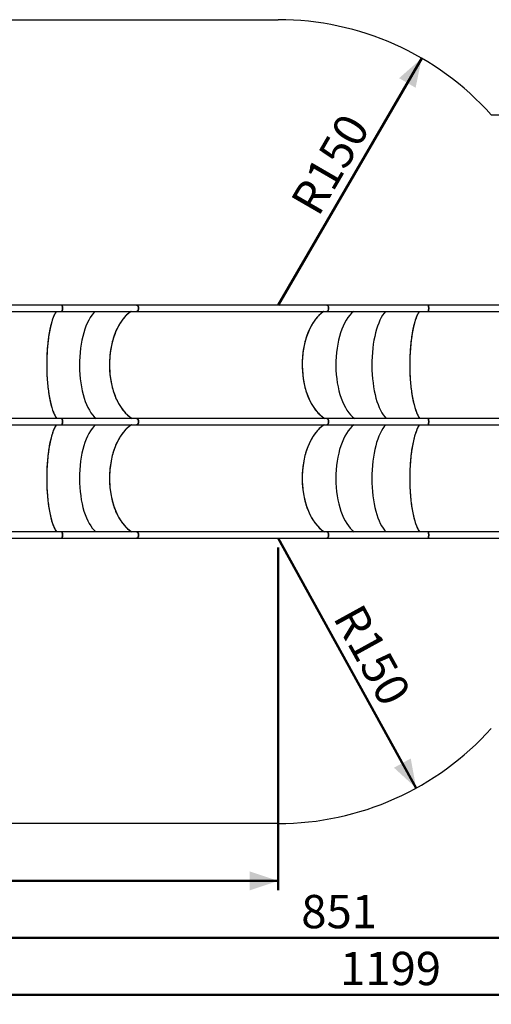
# Model space of a CAD drawing. Units: millimetres. Extents: x 0 to 59.4, y 0 to 42.1.
# Drawn here: x 16.8 to 21.7, y 19.2 to 29.6 of the extents above; entities that cross this region are included whole.
import ezdxf

# ---------------------------------------------------------------- set-up
doc = ezdxf.new("R2010")
doc.units = ezdxf.units.MM
doc.styles.add('SLDTEXTSTYLE0', font='TXT', dxfattribs={"width": 0.605})
doc.dimstyles.new('SLDDIMSTYLE0', dxfattribs={"dimtxt": 0.35, "dimasz": 0.3, "dimexe": 0, "dimexo": 0.0625, "dimgap": 0.0875, "dimtad": 1, "dimdec": 0, "dimlfac": 50, "dimrnd": 1e-09, "dimzin": 12, "dimdsep": 46, "dimtxsty": 'SLDTEXTSTYLE0', "dimsah": 1, "dimcen": 0.09, "dimadec": 0, "dimazin": 3, "dimtfac": 1, "dimtofl": 0, "dimtmove": 0, "dimatfit": 3, "dimfxl": 1, "dimfrac": 2, "dimtolj": 1, "dimtzin": 12, "dimarcsym": 0})
doc.dimstyles.new('SLDDIMSTYLE1', dxfattribs={"dimtxt": 0.35, "dimasz": 0.3, "dimexe": 0, "dimexo": 0.0625, "dimgap": 0.0875, "dimtad": 1, "dimdec": 0, "dimlfac": 50, "dimrnd": 1e-09, "dimzin": 12, "dimdsep": 46, "dimtxsty": 'SLDTEXTSTYLE0', "dimsah": 1, "dimcen": 0, "dimadec": 0, "dimazin": 3, "dimtfac": 1, "dimtofl": 0, "dimtmove": 0, "dimatfit": 3, "dimfxl": 1, "dimfrac": 2, "dimtolj": 1, "dimtzin": 12, "dimarcsym": 0})

# ---------------------------------------------------------------- blocks, each defined once
blk = doc.blocks.new('_D_1')
at = {"color": 7, "linetype": 'Continuous', "lineweight": 50}
for p, q in [((28.548, 25.145), (28.548, 19.843)), ((11.533, 24.005), (11.533, 19.843)), ((11.533, 19.942), (28.548, 19.942))]:
    blk.add_line(p, q, dxfattribs=at)
for points in [[(11.533, 19.942), (11.833, 19.842), (11.833, 20.042)], [(28.548, 19.942), (28.248, 20.042), (28.248, 19.842)]]:
    blk.add_solid(points, dxfattribs=at)
at = {"color": 7, "linetype": 'Continuous', "lineweight": 50, "insert": (19.712, 20.394), "char_height": 0.35, "attachment_point": 1, "style": 'SLDTEXTSTYLE0'}
blk.add_mtext('851', dxfattribs=at)
blk = doc.blocks.new('_D_6')
at = {"color": 7, "linetype": 'Continuous', "lineweight": 50}
blk.add_line((20.976, 29.187), (19.47, 26.592), dxfattribs=at)
blk.add_solid([(20.976, 29.187), (20.739, 28.978), (20.912, 28.877)], dxfattribs=at)
at = {"color": 7, "linetype": 'Continuous', "lineweight": 50, "insert": (19.588, 27.686), "char_height": 0.35, "attachment_point": 1, "rotation": 59.8644, "style": 'SLDTEXTSTYLE0'}
blk.add_mtext('R150', dxfattribs=at)
blk = doc.blocks.new('_D_7')
at = {"color": 7, "linetype": 'Continuous', "lineweight": 50}
blk.add_line((20.918, 21.517), (19.47, 24.145), dxfattribs=at)
blk.add_solid([(20.918, 21.517), (20.861, 21.828), (20.685, 21.731)], dxfattribs=at)
at = {"color": 7, "linetype": 'Continuous', "lineweight": 50, "insert": (20.346, 23.48), "char_height": 0.35, "attachment_point": 1, "rotation": 298.8482, "style": 'SLDTEXTSTYLE0'}
blk.add_mtext('R150', dxfattribs=at)
blk = doc.blocks.new('_D_10')
at = {"color": 7, "linetype": 'Continuous', "lineweight": 50}
for p, q in [((8.566, 24.046), (8.566, 19.246)), ((32.548, 24.046), (32.548, 19.246)), ((8.566, 19.345), (32.548, 19.345))]:
    blk.add_line(p, q, dxfattribs=at)
for points in [[(8.566, 19.345), (8.866, 19.245), (8.866, 19.445)], [(32.548, 19.345), (32.248, 19.445), (32.248, 19.245)]]:
    blk.add_solid(points, dxfattribs=at)
at = {"color": 7, "linetype": 'Continuous', "lineweight": 50, "insert": (20.119, 19.796), "char_height": 0.35, "attachment_point": 1, "style": 'SLDTEXTSTYLE0'}
blk.add_mtext('1199', dxfattribs=at)
blk = doc.blocks.new('_D_11')
at = {"color": 7, "linetype": 'Continuous', "lineweight": 50}
for p, q in [((19.47, 24.046), (19.47, 20.443)), ((11.83, 23.987), (11.83, 20.443)), ((11.83, 20.542), (19.47, 20.542))]:
    blk.add_line(p, q, dxfattribs=at)
for points in [[(11.83, 20.542), (12.13, 20.442), (12.13, 20.642)], [(19.47, 20.542), (19.17, 20.642), (19.17, 20.442)]]:
    blk.add_solid(points, dxfattribs=at)
at = {"color": 7, "linetype": 'Continuous', "lineweight": 50, "insert": (15.322, 20.993), "char_height": 0.35, "attachment_point": 1, "style": 'SLDTEXTSTYLE0'}
blk.add_mtext('382', dxfattribs=at)

msp = doc.modelspace()

# ---------------------------------------------------------------- linework, layer by layer
at = {"color": 7, "linetype": 'Continuous', "lineweight": 25}
for p, q in [((11.8279825, 29.5924913), (19.4702654, 29.5924913)), ((21.705216, 28.5937399), (27.8279825, 28.5937399)), ((17.1968294, 26.5932377), (15.795991, 26.5932377)), ((15.795991, 26.5258378), (17.1968294, 26.5258378)), ((17.9840041, 26.5932377), (17.1968294, 26.5932377)), ((17.1968294, 26.5258378), (17.9840041, 26.5258378)), ((19.9787279, 26.5932377), (17.9840041, 26.5932377)), ((17.9840041, 26.5258378), (19.9787279, 26.5258378)), ((21.040814, 26.5932377), (19.9787279, 26.5932377)), ((19.9787279, 26.5258378), (21.040814, 26.5258378)), ((22.4471918, 26.5932377), (21.040814, 26.5932377)), ((21.040814, 26.5258378), (22.4471918, 26.5258378)), ((17.1968294, 25.4017378), (15.795991, 25.4017378)), ((17.9840041, 25.4017378), (17.1968294, 25.4017378)), ((19.9787279, 25.4017378), (17.9840041, 25.4017378)), ((21.040814, 25.4017378), (19.9787279, 25.4017378)), ((22.4471918, 25.4017378), (21.040814, 25.4017378)), ((15.795991, 25.3343378), (17.1968294, 25.3343378)), ((17.1968294, 25.3343378), (17.9840041, 25.3343378)), ((17.9840041, 25.3343378), (19.9787279, 25.3343378)), ((19.9787279, 25.3343378), (21.040814, 25.3343378)), ((21.040814, 25.3343378), (22.4471918, 25.3343378)), ((17.1968294, 24.2102377), (15.795991, 24.2102377)), ((15.795991, 24.1428377), (17.1968294, 24.1428377)), ((17.9840041, 24.2102377), (17.1968294, 24.2102377)), ((17.1968294, 24.1428377), (17.9840041, 24.1428377)), ((19.9787279, 24.2102377), (17.9840041, 24.2102377)), ((17.9840041, 24.1428377), (19.9787279, 24.1428377)), ((21.040814, 24.2102377), (19.9787279, 24.2102377)), ((19.9787279, 24.1428377), (21.040814, 24.1428377)), ((22.4471918, 24.2102377), (21.040814, 24.2102377)), ((21.040814, 24.1428377), (22.4471918, 24.1428377)), ((19.4702654, 21.1445886), (11.8279825, 21.1445886))]:
    msp.add_line(p, q, dxfattribs=at)
at = {"color": 7, "linetype": 'Continuous', "lineweight": 25, "flags": 128}
for points in [[(17.1391335, 26.5258378), (17.1380358, 26.5241972), (17.1331363, 26.5164164), (17.1283088, 26.5079924), (17.1235586, 26.4989351), (17.1188918, 26.4892549), (17.1143127, 26.4789635), (17.109828, 26.4680726), (17.1054421, 26.4565953), (17.1011606, 26.4445448), (17.0969882, 26.4319352), (17.0929304, 26.4187813), (17.0889907, 26.4050987), (17.0851751, 26.3909031), (17.0814872, 26.3762114), (17.0779314, 26.3610407), (17.0745125, 26.3454088), (17.0712338, 26.329334), (17.0680995, 26.3128351), (17.0651131, 26.2959314), (17.0622778, 26.2786429), (17.0595975, 26.2609895), (17.0570755, 26.2429923), (17.0547142, 26.2246719), (17.0525165, 26.2060502), (17.0504847, 26.1871488), (17.0486217, 26.1679898), (17.0469299, 26.1485959), (17.0454102, 26.1289894), (17.0440655, 26.1091936), (17.0428968, 26.0892316), (17.0419054, 26.0691267), (17.0410929, 26.0489026), (17.0404597, 26.0285828), (17.0400072, 26.0081912), (17.0397354, 25.9877518), (17.0396443, 25.9672884), (17.0397354, 25.9468249), (17.0400072, 25.9263854), (17.0404597, 25.9059939), (17.0410929, 25.8856742), (17.0419054, 25.86545), (17.0428968, 25.8453451), (17.0440655, 25.8253831), (17.0454102, 25.8055872), (17.0469299, 25.7859809), (17.0486217, 25.7665868), (17.0504847, 25.7474279), (17.0525165, 25.7285265), (17.0547142, 25.7099047), (17.0570755, 25.6915845), (17.0595975, 25.6735871), (17.0622778, 25.6559338), (17.0651131, 25.6386452), (17.0680995, 25.6217416), (17.0712338, 25.6052427), (17.0745125, 25.5891679), (17.0779314, 25.573536), (17.0814872, 25.5583653), (17.0851751, 25.5436736), (17.0889907, 25.529478), (17.0929304, 25.5157954), (17.0969882, 25.5026415), (17.1011606, 25.4900319), (17.1054421, 25.4779814), (17.109828, 25.466504), (17.1143127, 25.4556132), (17.1188918, 25.4453217), (17.1235586, 25.4356416), (17.1283088, 25.4265843), (17.1331363, 25.4181603), (17.1380358, 25.4103795), (17.1430011, 25.403251), (17.1441269, 25.4017378)], [(17.1968294, 26.5932377), (17.1977835, 26.5930356), (17.1990357, 26.592142), (17.2002407, 26.5905534), (17.2013731, 26.5883039), (17.2024088, 26.5854412), (17.2033253, 26.5820265), (17.2041035, 26.5781324), (17.2047267, 26.5738419), (17.2051816, 26.5692468), (17.2054587, 26.5644445), (17.2055517, 26.5595378)], [(17.1968294, 26.5258378), (17.1971479, 26.5258603), (17.1984139, 26.5263984), (17.1996456, 26.5276427), (17.2008176, 26.529567), (17.2019043, 26.5321299), (17.2028833, 26.535277), (17.203733, 26.5389413), (17.2044354, 26.5430444), (17.2049761, 26.547499), (17.2053428, 26.5522103), (17.2055283, 26.5570779), (17.2055283, 26.5619978), (17.2053428, 26.5668652), (17.2049761, 26.5715765), (17.2044354, 26.5760312), (17.203733, 26.5801344), (17.2028833, 26.5837985), (17.2019043, 26.5869456), (17.2008176, 26.5895086), (17.1996456, 26.5914328), (17.1984139, 26.5926772), (17.1971479, 26.5932153), (17.1968294, 26.5932377)], [(17.2055517, 26.5595378), (17.2054587, 26.554631), (17.2051816, 26.5498289), (17.2047267, 26.5452336), (17.2041035, 26.5409433), (17.2033253, 26.5370492), (17.2024088, 26.5336344), (17.2013731, 26.5307717), (17.2002407, 26.5285221), (17.1990357, 26.5269335), (17.1977835, 26.5260399), (17.1968294, 26.5258378)], [(17.9248352, 26.5258378), (17.9223423, 26.5241972), (17.9112153, 26.5164164), (17.9002519, 26.5079924), (17.8894644, 26.4989351), (17.8788648, 26.4892549), (17.8684669, 26.4789635), (17.8582817, 26.4680726), (17.8483215, 26.4565953), (17.8385978, 26.4445448), (17.8291221, 26.4319352), (17.8199058, 26.4187813), (17.8109599, 26.4050987), (17.8022938, 26.3909031), (17.7939187, 26.3762114), (17.7858439, 26.3610407), (17.7780791, 26.3454088), (17.7706328, 26.329334), (17.7635146, 26.3128351), (17.7567325, 26.2959314), (17.7502938, 26.2786429), (17.7442074, 26.2609895), (17.7384792, 26.2429923), (17.7331162, 26.2246719), (17.7281251, 26.2060502), (17.7235113, 26.1871488), (17.7192808, 26.1679898), (17.7154375, 26.1485959), (17.7119871, 26.1289894), (17.7089329, 26.1091936), (17.7062784, 26.0892316), (17.7040272, 26.0691267), (17.7021819, 26.0489026), (17.7007442, 26.0285828), (17.6997161, 26.0081912), (17.6990986, 25.9877518), (17.6988926, 25.9672884), (17.6990986, 25.9468249), (17.6997161, 25.9263854), (17.7007442, 25.9059939), (17.7021819, 25.8856742), (17.7040272, 25.86545), (17.7062784, 25.8453451), (17.7089329, 25.8253831), (17.7119871, 25.8055872), (17.7154375, 25.7859809), (17.7192808, 25.7665868), (17.7235113, 25.7474279), (17.7281251, 25.7285265), (17.7331162, 25.7099047), (17.7384792, 25.6915845), (17.7442074, 25.6735871), (17.7502938, 25.6559338), (17.7567325, 25.6386452), (17.7635146, 25.6217416), (17.7706328, 25.6052427), (17.7780791, 25.5891679), (17.7858439, 25.573536), (17.7939187, 25.5583653), (17.8022938, 25.5436736), (17.8109599, 25.529478), (17.8199058, 25.5157954), (17.8291221, 25.5026415), (17.8385978, 25.4900319), (17.8483215, 25.4779814), (17.8582817, 25.466504), (17.8684669, 25.4556132), (17.8788648, 25.4453217), (17.8894644, 25.4356416), (17.9002519, 25.4265843), (17.9112153, 25.4181603), (17.9223423, 25.4103795), (17.9336186, 25.403251), (17.9361754, 25.4017378)], [(17.9840041, 26.5932377), (17.9861703, 26.5930356), (17.9890142, 26.592142), (17.9917512, 26.5905534), (17.9943228, 26.5883039), (17.9966751, 26.5854412), (17.9987569, 26.5820265), (18.0005241, 26.5781324), (18.0019393, 26.5738419), (18.0029726, 26.5692468), (18.0036011, 26.5644445), (18.0038124, 26.5595378)], [(17.9840041, 26.5258378), (17.9847274, 26.5258603), (17.9876018, 26.5263984), (17.9903999, 26.5276427), (17.9930611, 26.529567), (17.9955297, 26.5321299), (17.9977527, 26.535277), (17.9996825, 26.5389413), (18.001278, 26.5430444), (18.0025053, 26.547499), (18.0033384, 26.5522103), (18.0037594, 26.5570779), (18.0037594, 26.5619978), (18.0033384, 26.5668652), (18.0025053, 26.5715765), (18.001278, 26.5760312), (17.9996825, 26.5801344), (17.9977527, 26.5837985), (17.9955297, 26.5869456), (17.9930611, 26.5895086), (17.9903999, 26.5914328), (17.9876018, 26.5926772), (17.9847274, 26.5932153), (17.9840041, 26.5932377)], [(18.0038124, 26.5595378), (18.0036011, 26.554631), (18.0029726, 26.5498289), (18.0019393, 26.5452336), (18.0005241, 26.5409433), (17.9987569, 26.5370492), (17.9966751, 26.5336344), (17.9943228, 26.5307717), (17.9917512, 26.5285221), (17.9890142, 26.5269335), (17.9861703, 26.5260399), (17.9840041, 26.5258378)], [(19.9473777, 26.5258378), (19.9448848, 26.5241972), (19.9337583, 26.5164164), (19.9227949, 26.5079924), (19.9120069, 26.4989351), (19.9014078, 26.4892549), (19.8910089, 26.4789635), (19.8808237, 26.4680726), (19.8708635, 26.4565953), (19.8611398, 26.4445448), (19.8516651, 26.4319352), (19.8424488, 26.4187813), (19.8335023, 26.4050987), (19.8248363, 26.3909031), (19.8164611, 26.3762114), (19.8083864, 26.3610407), (19.8006216, 26.3454088), (19.7931753, 26.329334), (19.786057, 26.3128351), (19.779275, 26.2959314), (19.7728363, 26.2786429), (19.7667499, 26.2609895), (19.7610217, 26.2429923), (19.7556587, 26.2246719), (19.7506676, 26.2060502), (19.7460537, 26.1871488), (19.7418232, 26.1679898), (19.7379799, 26.1485959), (19.7345295, 26.1289894), (19.7314754, 26.1091936), (19.7288208, 26.0892316), (19.7265697, 26.0691267), (19.7247243, 26.0489026), (19.7232867, 26.0285828), (19.7222586, 26.0081912), (19.7216411, 25.9877518), (19.7214351, 25.9672884), (19.7216411, 25.9468249), (19.7222586, 25.9263854), (19.7232867, 25.9059939), (19.7247243, 25.8856742), (19.7265697, 25.86545), (19.7288208, 25.8453451), (19.7314754, 25.8253831), (19.7345295, 25.8055872), (19.7379799, 25.7859809), (19.7418232, 25.7665868), (19.7460537, 25.7474279), (19.7506676, 25.7285265), (19.7556587, 25.7099047), (19.7610217, 25.6915845), (19.7667499, 25.6735871), (19.7728363, 25.6559338), (19.779275, 25.6386452), (19.786057, 25.6217416), (19.7931753, 25.6052427), (19.8006216, 25.5891679), (19.8083864, 25.573536), (19.8164611, 25.5583653), (19.8248363, 25.5436736), (19.8335023, 25.529478), (19.8424488, 25.5157954), (19.8516651, 25.5026415), (19.8611398, 25.4900319), (19.8708635, 25.4779814), (19.8808237, 25.466504), (19.8910089, 25.4556132), (19.9014078, 25.4453217), (19.9120069, 25.4356416), (19.9227949, 25.4265843), (19.9337583, 25.4181603), (19.9448848, 25.4103795), (19.9561611, 25.403251), (19.9587179, 25.4017378)], [(19.9787279, 26.5932377), (19.9808946, 26.5930356), (19.9837385, 26.592142), (19.9864755, 26.5905534), (19.9890466, 26.5883039), (19.9913984, 26.5854412), (19.9934802, 26.5820265), (19.9952484, 26.5781324), (19.9966636, 26.5738419), (19.9976964, 26.5692468), (19.9983249, 26.5644445), (19.9985366, 26.5595378)], [(19.9787279, 26.5258378), (19.9794517, 26.5258603), (19.9823261, 26.5263984), (19.9851242, 26.5276427), (19.9877849, 26.529567), (19.990254, 26.5321299), (19.992476, 26.535277), (19.9944063, 26.5389413), (19.9960018, 26.5430444), (19.9972291, 26.547499), (19.9980627, 26.5522103), (19.9984832, 26.5570779), (19.9984832, 26.5619978), (19.9980627, 26.5668652), (19.9972291, 26.5715765), (19.9960018, 26.5760312), (19.9944063, 26.5801344), (19.992476, 26.5837985), (19.990254, 26.5869456), (19.9877849, 26.5895086), (19.9851242, 26.5914328), (19.9823261, 26.5926772), (19.9794517, 26.5932153), (19.9787279, 26.5932377)], [(19.9985366, 26.5595378), (19.9983249, 26.554631), (19.9976964, 26.5498289), (19.9966636, 26.5452336), (19.9952484, 26.5409433), (19.9934802, 26.5370492), (19.9913984, 26.5336344), (19.9890466, 26.5307717), (19.9864755, 26.5285221), (19.9837385, 26.5269335), (19.9808946, 26.5260399), (19.9787279, 26.5258378)], [(20.949904, 26.5258378), (20.9488063, 26.5241972), (20.9439073, 26.5164164), (20.9390798, 26.5079924), (20.9343296, 26.4989351), (20.9296623, 26.4892549), (20.9250837, 26.4789635), (20.9205985, 26.4680726), (20.9162126, 26.4565953), (20.9119316, 26.4445448), (20.9077592, 26.4319352), (20.9037013, 26.4187813), (20.8997617, 26.4050987), (20.8959461, 26.3909031), (20.8922582, 26.3762114), (20.888702, 26.3610407), (20.885283, 26.3454088), (20.8820043, 26.329334), (20.8788705, 26.3128351), (20.8758836, 26.2959314), (20.8730483, 26.2786429), (20.8703685, 26.2609895), (20.8678461, 26.2429923), (20.8654848, 26.2246719), (20.8632875, 26.2060502), (20.8612552, 26.1871488), (20.8593927, 26.1679898), (20.8577009, 26.1485959), (20.8561807, 26.1289894), (20.854836, 26.1091936), (20.8536678, 26.0892316), (20.852676, 26.0691267), (20.8518634, 26.0489026), (20.8512302, 26.0285828), (20.8507781, 26.0081912), (20.8505063, 25.9877518), (20.8504148, 25.9672884), (20.8505063, 25.9468249), (20.8507781, 25.9263854), (20.8512302, 25.9059939), (20.8518634, 25.8856742), (20.852676, 25.86545), (20.8536678, 25.8453451), (20.854836, 25.8253831), (20.8561807, 25.8055872), (20.8577009, 25.7859809), (20.8593927, 25.7665868), (20.8612552, 25.7474279), (20.8632875, 25.7285265), (20.8654848, 25.7099047), (20.8678461, 25.6915845), (20.8703685, 25.6735871), (20.8730483, 25.6559338), (20.8758836, 25.6386452), (20.8788705, 25.6217416), (20.8820043, 25.6052427), (20.885283, 25.5891679), (20.888702, 25.573536), (20.8922582, 25.5583653), (20.8959461, 25.5436736), (20.8997617, 25.529478), (20.9037013, 25.5157954), (20.9077592, 25.5026415), (20.9119316, 25.4900319), (20.9162126, 25.4779814), (20.9205985, 25.466504), (20.9250837, 25.4556132), (20.9296623, 25.4453217), (20.9343296, 25.4356416), (20.9390798, 25.4265843), (20.9439073, 25.4181603), (20.9488063, 25.4103795), (20.9537721, 25.403251), (20.9548974, 25.4017378)], [(21.040814, 26.5932377), (21.0417676, 26.5930356), (21.0430198, 26.592142), (21.0442253, 26.5905534), (21.0453582, 26.5883039), (21.0463939, 26.5854412), (21.0473104, 26.5820265), (21.0480886, 26.5781324), (21.0487113, 26.5738419), (21.0491662, 26.5692468), (21.0494438, 26.5644445), (21.0495363, 26.5595378)], [(21.040814, 26.5258378), (21.0411325, 26.5258603), (21.042398, 26.5263984), (21.0436302, 26.5276427), (21.0448022, 26.529567), (21.0458894, 26.5321299), (21.0468679, 26.535277), (21.0477176, 26.5389413), (21.0484205, 26.5430444), (21.0489612, 26.547499), (21.0493274, 26.5522103), (21.0495134, 26.5570779), (21.0495134, 26.5619978), (21.0493274, 26.5668652), (21.0489612, 26.5715765), (21.0484205, 26.5760312), (21.0477176, 26.5801344), (21.0468679, 26.5837985), (21.0458894, 26.5869456), (21.0448022, 26.5895086), (21.0436302, 26.5914328), (21.042398, 26.5926772), (21.0411325, 26.5932153), (21.040814, 26.5932377)], [(21.0495363, 26.5595378), (21.0494438, 26.554631), (21.0491662, 26.5498289), (21.0487113, 26.5452336), (21.0480886, 26.5409433), (21.0473104, 26.5370492), (21.0463939, 26.5336344), (21.0453582, 26.5307717), (21.0442253, 26.5285221), (21.0430198, 26.5269335), (21.0417676, 26.5260399), (21.040814, 26.5258378)], [(17.1968294, 25.4017378), (17.1977835, 25.4015356), (17.1990357, 25.400642), (17.2002407, 25.3990534), (17.2013731, 25.3968039), (17.2024088, 25.3939412), (17.2033253, 25.3905264), (17.2041035, 25.3866323), (17.2047267, 25.382342), (17.2051816, 25.3777467), (17.2054587, 25.3729445), (17.2055517, 25.3680378)], [(17.1968294, 25.3343378), (17.1971479, 25.3343603), (17.1984139, 25.3348984), (17.1996456, 25.3361428), (17.2008176, 25.3380669), (17.2019043, 25.3406299), (17.2028833, 25.343777), (17.203733, 25.3474412), (17.2044354, 25.3515444), (17.2049761, 25.3559991), (17.2053428, 25.3607104), (17.2055283, 25.3655778), (17.2055283, 25.3704977), (17.2053428, 25.3753652), (17.2049761, 25.3800765), (17.2044354, 25.3845312), (17.203733, 25.3886343), (17.2028833, 25.3922985), (17.2019043, 25.3954456), (17.2008176, 25.3980086), (17.1996456, 25.3999328), (17.1984139, 25.4011772), (17.1971479, 25.4017153), (17.1968294, 25.4017378)], [(17.2055517, 25.3680378), (17.2054587, 25.363131), (17.2051816, 25.3583288), (17.2047267, 25.3537336), (17.2041035, 25.3494432), (17.2033253, 25.3455491), (17.2024088, 25.3421344), (17.2013731, 25.3392717), (17.2002407, 25.3370221), (17.1990357, 25.3354336), (17.1977835, 25.3345399), (17.1968294, 25.3343378)], [(17.9840041, 25.4017378), (17.9861703, 25.4015356), (17.9890142, 25.400642), (17.9917512, 25.3990534), (17.9943228, 25.3968039), (17.9966751, 25.3939412), (17.9987569, 25.3905264), (18.0005241, 25.3866323), (18.0019393, 25.382342), (18.0029726, 25.3777467), (18.0036011, 25.3729445), (18.0038124, 25.3680378)], [(17.9840041, 25.3343378), (17.9847274, 25.3343603), (17.9876018, 25.3348984), (17.9903999, 25.3361428), (17.9930611, 25.3380669), (17.9955297, 25.3406299), (17.9977527, 25.343777), (17.9996825, 25.3474412), (18.001278, 25.3515444), (18.0025053, 25.3559991), (18.0033384, 25.3607104), (18.0037594, 25.3655778), (18.0037594, 25.3704977), (18.0033384, 25.3753652), (18.0025053, 25.3800765), (18.001278, 25.3845312), (17.9996825, 25.3886343), (17.9977527, 25.3922985), (17.9955297, 25.3954456), (17.9930611, 25.3980086), (17.9903999, 25.3999328), (17.9876018, 25.4011772), (17.9847274, 25.4017153), (17.9840041, 25.4017378)], [(18.0038124, 25.3680378), (18.0036011, 25.363131), (18.0029726, 25.3583288), (18.0019393, 25.3537336), (18.0005241, 25.3494432), (17.9987569, 25.3455491), (17.9966751, 25.3421344), (17.9943228, 25.3392717), (17.9917512, 25.3370221), (17.9890142, 25.3354336), (17.9861703, 25.3345399), (17.9840041, 25.3343378)], [(19.9787279, 25.4017378), (19.9808946, 25.4015356), (19.9837385, 25.400642), (19.9864755, 25.3990534), (19.9890466, 25.3968039), (19.9913984, 25.3939412), (19.9934802, 25.3905264), (19.9952484, 25.3866323), (19.9966636, 25.382342), (19.9976964, 25.3777467), (19.9983249, 25.3729445), (19.9985366, 25.3680378)], [(19.9787279, 25.3343378), (19.9794517, 25.3343603), (19.9823261, 25.3348984), (19.9851242, 25.3361428), (19.9877849, 25.3380669), (19.990254, 25.3406299), (19.992476, 25.343777), (19.9944063, 25.3474412), (19.9960018, 25.3515444), (19.9972291, 25.3559991), (19.9980627, 25.3607104), (19.9984832, 25.3655778), (19.9984832, 25.3704977), (19.9980627, 25.3753652), (19.9972291, 25.3800765), (19.9960018, 25.3845312), (19.9944063, 25.3886343), (19.992476, 25.3922985), (19.990254, 25.3954456), (19.9877849, 25.3980086), (19.9851242, 25.3999328), (19.9823261, 25.4011772), (19.9794517, 25.4017153), (19.9787279, 25.4017378)], [(19.9985366, 25.3680378), (19.9983249, 25.363131), (19.9976964, 25.3583288), (19.9966636, 25.3537336), (19.9952484, 25.3494432), (19.9934802, 25.3455491), (19.9913984, 25.3421344), (19.9890466, 25.3392717), (19.9864755, 25.3370221), (19.9837385, 25.3354336), (19.9808946, 25.3345399), (19.9787279, 25.3343378)], [(21.040814, 25.4017378), (21.0417676, 25.4015356), (21.0430198, 25.400642), (21.0442253, 25.3990534), (21.0453582, 25.3968039), (21.0463939, 25.3939412), (21.0473104, 25.3905264), (21.0480886, 25.3866323), (21.0487113, 25.382342), (21.0491662, 25.3777467), (21.0494438, 25.3729445), (21.0495363, 25.3680378)], [(21.040814, 25.3343378), (21.0411325, 25.3343603), (21.042398, 25.3348984), (21.0436302, 25.3361428), (21.0448022, 25.3380669), (21.0458894, 25.3406299), (21.0468679, 25.343777), (21.0477176, 25.3474412), (21.0484205, 25.3515444), (21.0489612, 25.3559991), (21.0493274, 25.3607104), (21.0495134, 25.3655778), (21.0495134, 25.3704977), (21.0493274, 25.3753652), (21.0489612, 25.3800765), (21.0484205, 25.3845312), (21.0477176, 25.3886343), (21.0468679, 25.3922985), (21.0458894, 25.3954456), (21.0448022, 25.3980086), (21.0436302, 25.3999328), (21.042398, 25.4011772), (21.0411325, 25.4017153), (21.040814, 25.4017378)], [(21.0495363, 25.3680378), (21.0494438, 25.363131), (21.0491662, 25.3583288), (21.0487113, 25.3537336), (21.0480886, 25.3494432), (21.0473104, 25.3455491), (21.0463939, 25.3421344), (21.0453582, 25.3392717), (21.0442253, 25.3370221), (21.0430198, 25.3354336), (21.0417676, 25.3345399), (21.040814, 25.3343378)], [(17.1408563, 25.3343378), (17.1380358, 25.3301972), (17.1331363, 25.3224164), (17.1283088, 25.3139924), (17.1235586, 25.3049351), (17.1188918, 25.295255), (17.1143127, 25.2849635), (17.109828, 25.2740727), (17.1054421, 25.2625953), (17.1011606, 25.2505447), (17.0969882, 25.2379352), (17.0929304, 25.2247813), (17.0889907, 25.2110986), (17.0851751, 25.1969031), (17.0814872, 25.1822114), (17.0779314, 25.1670407), (17.0745125, 25.1514088), (17.0712338, 25.135334), (17.0680995, 25.1188351), (17.0651131, 25.1019315), (17.0622778, 25.0846428), (17.0595975, 25.0669896), (17.0570755, 25.0489922), (17.0547142, 25.030672), (17.0525165, 25.0120502), (17.0504847, 24.9931488), (17.0486217, 24.9739899), (17.0469299, 24.9545958), (17.0454102, 24.9349894), (17.0440655, 24.9151936), (17.0428968, 24.8952316), (17.0419054, 24.8751267), (17.0410929, 24.8549026), (17.0404597, 24.8345828), (17.0400072, 24.8141912), (17.0397354, 24.7937518), (17.0396443, 24.7732884), (17.0397354, 24.7528249), (17.0400072, 24.7323854), (17.0404597, 24.7119939), (17.0410929, 24.6916742), (17.0419054, 24.67145), (17.0428968, 24.6513451), (17.0440655, 24.631383), (17.0454102, 24.6115873), (17.0469299, 24.5919809), (17.0486217, 24.5725868), (17.0504847, 24.5534279), (17.0525165, 24.5345265), (17.0547142, 24.5159047), (17.0570755, 24.4975844), (17.0595975, 24.4795871), (17.0622778, 24.4619338), (17.0651131, 24.4446452), (17.0680995, 24.4277416), (17.0712338, 24.4112427), (17.0745125, 24.3951679), (17.0779314, 24.379536), (17.0814872, 24.3643653), (17.0851751, 24.3496736), (17.0889907, 24.3354781), (17.0929304, 24.3217953), (17.0969882, 24.3086415), (17.1011606, 24.2960319), (17.1054421, 24.2839814), (17.109828, 24.272504), (17.1143127, 24.2616131), (17.1188918, 24.2513217), (17.1235586, 24.2416416), (17.1283088, 24.2325842), (17.1331363, 24.2241603), (17.1380358, 24.2163795), (17.1422816, 24.2102377)], [(17.9287472, 25.3343378), (17.9223423, 25.3301972), (17.9112153, 25.3224164), (17.9002519, 25.3139924), (17.8894644, 25.3049351), (17.8788648, 25.295255), (17.8684669, 25.2849635), (17.8582817, 25.2740727), (17.8483215, 25.2625953), (17.8385978, 25.2505447), (17.8291221, 25.2379352), (17.8199058, 25.2247813), (17.8109599, 25.2110986), (17.8022938, 25.1969031), (17.7939187, 25.1822114), (17.7858439, 25.1670407), (17.7780791, 25.1514088), (17.7706328, 25.135334), (17.7635146, 25.1188351), (17.7567325, 25.1019315), (17.7502938, 25.0846428), (17.7442074, 25.0669896), (17.7384792, 25.0489922), (17.7331162, 25.030672), (17.7281251, 25.0120502), (17.7235113, 24.9931488), (17.7192808, 24.9739899), (17.7154375, 24.9545958), (17.7119871, 24.9349894), (17.7089329, 24.9151936), (17.7062784, 24.8952316), (17.7040272, 24.8751267), (17.7021819, 24.8549026), (17.7007442, 24.8345828), (17.6997161, 24.8141912), (17.6990986, 24.7937518), (17.6988926, 24.7732884), (17.6990986, 24.7528249), (17.6997161, 24.7323854), (17.7007442, 24.7119939), (17.7021819, 24.6916742), (17.7040272, 24.67145), (17.7062784, 24.6513451), (17.7089329, 24.631383), (17.7119871, 24.6115873), (17.7154375, 24.5919809), (17.7192808, 24.5725868), (17.7235113, 24.5534279), (17.7281251, 24.5345265), (17.7331162, 24.5159047), (17.7384792, 24.4975844), (17.7442074, 24.4795871), (17.7502938, 24.4619338), (17.7567325, 24.4446452), (17.7635146, 24.4277416), (17.7706328, 24.4112427), (17.7780791, 24.3951679), (17.7858439, 24.379536), (17.7939187, 24.3643653), (17.8022938, 24.3496736), (17.8109599, 24.3354781), (17.8199058, 24.3217953), (17.8291221, 24.3086415), (17.8385978, 24.2960319), (17.8483215, 24.2839814), (17.8582817, 24.272504), (17.8684669, 24.2616131), (17.8788648, 24.2513217), (17.8894644, 24.2416416), (17.9002519, 24.2325842), (17.9112153, 24.2241603), (17.9223423, 24.2163795), (17.9319849, 24.2102377)], [(19.9512897, 25.3343378), (19.9448848, 25.3301972), (19.9337583, 25.3224164), (19.9227949, 25.3139924), (19.9120069, 25.3049351), (19.9014078, 25.295255), (19.8910089, 25.2849635), (19.8808237, 25.2740727), (19.8708635, 25.2625953), (19.8611398, 25.2505447), (19.8516651, 25.2379352), (19.8424488, 25.2247813), (19.8335023, 25.2110986), (19.8248363, 25.1969031), (19.8164611, 25.1822114), (19.8083864, 25.1670407), (19.8006216, 25.1514088), (19.7931753, 25.135334), (19.786057, 25.1188351), (19.779275, 25.1019315), (19.7728363, 25.0846428), (19.7667499, 25.0669896), (19.7610217, 25.0489922), (19.7556587, 25.030672), (19.7506676, 25.0120502), (19.7460537, 24.9931488), (19.7418232, 24.9739899), (19.7379799, 24.9545958), (19.7345295, 24.9349894), (19.7314754, 24.9151936), (19.7288208, 24.8952316), (19.7265697, 24.8751267), (19.7247243, 24.8549026), (19.7232867, 24.8345828), (19.7222586, 24.8141912), (19.7216411, 24.7937518), (19.7214351, 24.7732884), (19.7216411, 24.7528249), (19.7222586, 24.7323854), (19.7232867, 24.7119939), (19.7247243, 24.6916742), (19.7265697, 24.67145), (19.7288208, 24.6513451), (19.7314754, 24.631383), (19.7345295, 24.6115873), (19.7379799, 24.5919809), (19.7418232, 24.5725868), (19.7460537, 24.5534279), (19.7506676, 24.5345265), (19.7556587, 24.5159047), (19.7610217, 24.4975844), (19.7667499, 24.4795871), (19.7728363, 24.4619338), (19.779275, 24.4446452), (19.786057, 24.4277416), (19.7931753, 24.4112427), (19.8006216, 24.3951679), (19.8083864, 24.379536), (19.8164611, 24.3643653), (19.8248363, 24.3496736), (19.8335023, 24.3354781), (19.8424488, 24.3217953), (19.8516651, 24.3086415), (19.8611398, 24.2960319), (19.8708635, 24.2839814), (19.8808237, 24.272504), (19.8910089, 24.2616131), (19.9014078, 24.2513217), (19.9120069, 24.2416416), (19.9227949, 24.2325842), (19.9337583, 24.2241603), (19.9448848, 24.2163795), (19.9545274, 24.2102377)], [(20.9516273, 25.3343378), (20.9488063, 25.3301972), (20.9439073, 25.3224164), (20.9390798, 25.3139924), (20.9343296, 25.3049351), (20.9296623, 25.295255), (20.9250837, 25.2849635), (20.9205985, 25.2740727), (20.9162126, 25.2625953), (20.9119316, 25.2505447), (20.9077592, 25.2379352), (20.9037013, 25.2247813), (20.8997617, 25.2110986), (20.8959461, 25.1969031), (20.8922582, 25.1822114), (20.888702, 25.1670407), (20.885283, 25.1514088), (20.8820043, 25.135334), (20.8788705, 25.1188351), (20.8758836, 25.1019315), (20.8730483, 25.0846428), (20.8703685, 25.0669896), (20.8678461, 25.0489922), (20.8654848, 25.030672), (20.8632875, 25.0120502), (20.8612552, 24.9931488), (20.8593927, 24.9739899), (20.8577009, 24.9545958), (20.8561807, 24.9349894), (20.854836, 24.9151936), (20.8536678, 24.8952316), (20.852676, 24.8751267), (20.8518634, 24.8549026), (20.8512302, 24.8345828), (20.8507781, 24.8141912), (20.8505063, 24.7937518), (20.8504148, 24.7732884), (20.8505063, 24.7528249), (20.8507781, 24.7323854), (20.8512302, 24.7119939), (20.8518634, 24.6916742), (20.852676, 24.67145), (20.8536678, 24.6513451), (20.854836, 24.631383), (20.8561807, 24.6115873), (20.8577009, 24.5919809), (20.8593927, 24.5725868), (20.8612552, 24.5534279), (20.8632875, 24.5345265), (20.8654848, 24.5159047), (20.8678461, 24.4975844), (20.8703685, 24.4795871), (20.8730483, 24.4619338), (20.8758836, 24.4446452), (20.8788705, 24.4277416), (20.8820043, 24.4112427), (20.885283, 24.3951679), (20.888702, 24.379536), (20.8922582, 24.3643653), (20.8959461, 24.3496736), (20.8997617, 24.3354781), (20.9037013, 24.3217953), (20.9077592, 24.3086415), (20.9119316, 24.2960319), (20.9162126, 24.2839814), (20.9205985, 24.272504), (20.9250837, 24.2616131), (20.9296623, 24.2513217), (20.9343296, 24.2416416), (20.9390798, 24.2325842), (20.9439073, 24.2241603), (20.9488063, 24.2163795), (20.9530521, 24.2102377)], [(17.1968294, 24.2102377), (17.1977835, 24.2100355), (17.1990357, 24.209142), (17.2002407, 24.2075535), (17.2013731, 24.2053039), (17.2024088, 24.2024412), (17.2033253, 24.1990265), (17.2041035, 24.1951324), (17.2047267, 24.190842), (17.2051816, 24.1862467), (17.2054587, 24.1814445), (17.2055517, 24.1765377)], [(17.1968294, 24.1428377), (17.1971479, 24.1428603), (17.1984139, 24.1433984), (17.1996456, 24.1446427), (17.2008176, 24.146567), (17.2019043, 24.1491299), (17.2028833, 24.152277), (17.203733, 24.1559412), (17.2044354, 24.1600444), (17.2049761, 24.1644992), (17.2053428, 24.1692104), (17.2055283, 24.1740779), (17.2055283, 24.1789977), (17.2053428, 24.1838652), (17.2049761, 24.1885764), (17.2044354, 24.1930312), (17.203733, 24.1971344), (17.2028833, 24.2007985), (17.2019043, 24.2039456), (17.2008176, 24.2065086), (17.1996456, 24.2084328), (17.1984139, 24.2096772), (17.1971479, 24.2102153), (17.1968294, 24.2102377)], [(17.2055517, 24.1765377), (17.2054587, 24.171631), (17.2051816, 24.1668289), (17.2047267, 24.1622336), (17.2041035, 24.1579432), (17.2033253, 24.1540491), (17.2024088, 24.1506344), (17.2013731, 24.1477717), (17.2002407, 24.1455221), (17.1990357, 24.1439335), (17.1977835, 24.1430399), (17.1968294, 24.1428377)], [(17.9840041, 24.2102377), (17.9861703, 24.2100355), (17.9890142, 24.209142), (17.9917512, 24.2075535), (17.9943228, 24.2053039), (17.9966751, 24.2024412), (17.9987569, 24.1990265), (18.0005241, 24.1951324), (18.0019393, 24.190842), (18.0029726, 24.1862467), (18.0036011, 24.1814445), (18.0038124, 24.1765377)], [(17.9840041, 24.1428377), (17.9847274, 24.1428603), (17.9876018, 24.1433984), (17.9903999, 24.1446427), (17.9930611, 24.146567), (17.9955297, 24.1491299), (17.9977527, 24.152277), (17.9996825, 24.1559412), (18.001278, 24.1600444), (18.0025053, 24.1644992), (18.0033384, 24.1692104), (18.0037594, 24.1740779), (18.0037594, 24.1789977), (18.0033384, 24.1838652), (18.0025053, 24.1885764), (18.001278, 24.1930312), (17.9996825, 24.1971344), (17.9977527, 24.2007985), (17.9955297, 24.2039456), (17.9930611, 24.2065086), (17.9903999, 24.2084328), (17.9876018, 24.2096772), (17.9847274, 24.2102153), (17.9840041, 24.2102377)], [(18.0038124, 24.1765377), (18.0036011, 24.171631), (18.0029726, 24.1668289), (18.0019393, 24.1622336), (18.0005241, 24.1579432), (17.9987569, 24.1540491), (17.9966751, 24.1506344), (17.9943228, 24.1477717), (17.9917512, 24.1455221), (17.9890142, 24.1439335), (17.9861703, 24.1430399), (17.9840041, 24.1428377)], [(19.9787279, 24.2102377), (19.9808946, 24.2100355), (19.9837385, 24.209142), (19.9864755, 24.2075535), (19.9890466, 24.2053039), (19.9913984, 24.2024412), (19.9934802, 24.1990265), (19.9952484, 24.1951324), (19.9966636, 24.190842), (19.9976964, 24.1862467), (19.9983249, 24.1814445), (19.9985366, 24.1765377)], [(19.9787279, 24.1428377), (19.9794517, 24.1428603), (19.9823261, 24.1433984), (19.9851242, 24.1446427), (19.9877849, 24.146567), (19.990254, 24.1491299), (19.992476, 24.152277), (19.9944063, 24.1559412), (19.9960018, 24.1600444), (19.9972291, 24.1644992), (19.9980627, 24.1692104), (19.9984832, 24.1740779), (19.9984832, 24.1789977), (19.9980627, 24.1838652), (19.9972291, 24.1885764), (19.9960018, 24.1930312), (19.9944063, 24.1971344), (19.992476, 24.2007985), (19.990254, 24.2039456), (19.9877849, 24.2065086), (19.9851242, 24.2084328), (19.9823261, 24.2096772), (19.9794517, 24.2102153), (19.9787279, 24.2102377)], [(19.9985366, 24.1765377), (19.9983249, 24.171631), (19.9976964, 24.1668289), (19.9966636, 24.1622336), (19.9952484, 24.1579432), (19.9934802, 24.1540491), (19.9913984, 24.1506344), (19.9890466, 24.1477717), (19.9864755, 24.1455221), (19.9837385, 24.1439335), (19.9808946, 24.1430399), (19.9787279, 24.1428377)], [(21.040814, 24.2102377), (21.0417676, 24.2100355), (21.0430198, 24.209142), (21.0442253, 24.2075535), (21.0453582, 24.2053039), (21.0463939, 24.2024412), (21.0473104, 24.1990265), (21.0480886, 24.1951324), (21.0487113, 24.190842), (21.0491662, 24.1862467), (21.0494438, 24.1814445), (21.0495363, 24.1765377)], [(21.040814, 24.1428377), (21.0411325, 24.1428603), (21.042398, 24.1433984), (21.0436302, 24.1446427), (21.0448022, 24.146567), (21.0458894, 24.1491299), (21.0468679, 24.152277), (21.0477176, 24.1559412), (21.0484205, 24.1600444), (21.0489612, 24.1644992), (21.0493274, 24.1692104), (21.0495134, 24.1740779), (21.0495134, 24.1789977), (21.0493274, 24.1838652), (21.0489612, 24.1885764), (21.0484205, 24.1930312), (21.0477176, 24.1971344), (21.0468679, 24.2007985), (21.0458894, 24.2039456), (21.0448022, 24.2065086), (21.0436302, 24.2084328), (21.042398, 24.2096772), (21.0411325, 24.2102153), (21.040814, 24.2102377)], [(21.0495363, 24.1765377), (21.0494438, 24.171631), (21.0491662, 24.1668289), (21.0487113, 24.1622336), (21.0480886, 24.1579432), (21.0473104, 24.1540491), (21.0463939, 24.1506344), (21.0453582, 24.1477717), (21.0442253, 24.1455221), (21.0430198, 24.1439335), (21.0417676, 24.1430399), (21.040814, 24.1428377)]]:
    msp.add_lwpolyline(points, dxfattribs=at)
at = {"color": 7, "linetype": 'Continuous', "lineweight": 25}
for centre, start, end in [((19.4702656, 26.5924915), 41.84231185, 90), ((19.4702656, 24.1445883), 270, 318.1896851)]:
    msp.add_arc(centre, 3, start, end, dxfattribs=at)
for centre, ratio, start_param, end_param in [((17.1950747, 25.9672883), 0.2599093838, 0.3652649652, 2.8106508437), ((17.6422528, 25.9672883), 0.4323247304, 0.3652649652, 2.8106508437), ((17.6422528, 25.9672883), 0.4323247304, 0.3652649652, 2.8106508437), ((18.051879, 25.9672883), 0.5902614418, 0.3652649652, 2.8106508437), ((20.0735921, 25.9672883), 0.588883639, 0.3652649652, 2.8106508437), ((20.3652991, 25.9672883), 0.4857155777, 0.3652649652, 2.8106508437), ((20.3652991, 25.9672883), 0.4857155777, 0.3652649652, 2.8106508437), ((20.6774798, 25.9672883), 0.3753066159, 0.3652649652, 2.8106508437), ((20.6774798, 25.9672883), 0.3753066159, 0.3652649652, 2.8106508437), ((21.0054802, 25.9672883), 0.2593026969, 0.3652649652, 2.8106508437), ((17.1950747, 24.7732883), 0.2599093838, 0.3533759642, 2.7980167862), ((17.6422528, 24.7732883), 0.4323247304, 0.3533759642, 2.7980167862), ((17.6422528, 24.7732883), 0.4323247304, 0.3533759642, 2.7980167862), ((18.051879, 24.7732883), 0.5902614418, 0.3533759642, 2.7980167862), ((20.0735921, 24.7732883), 0.588883639, 0.3533759642, 2.7980167862), ((20.3652991, 24.7732883), 0.4857155777, 0.3533759642, 2.7980167862), ((20.3652991, 24.7732883), 0.4857155777, 0.3533759642, 2.7980167862), ((20.6774798, 24.7732883), 0.3753066159, 0.3533759642, 2.7980167862), ((20.6774798, 24.7732883), 0.3753066159, 0.3533759642, 2.7980167862), ((21.0054802, 24.7732883), 0.2593026969, 0.3533759642, 2.7980167862)]:
    msp.add_ellipse(centre, major_axis=(0, 0.598), ratio=ratio, start_param=start_param, end_param=end_param, dxfattribs=at)

# ---------------------------------------------------------------- dimensions: what is measured, and where the dimension line sits
at = {"color": 7, "linetype": 'Continuous', "lineweight": 50}
for center, mpoint, picture, middle in [((19.4702656, 26.5924915), (20.9764109, 29.18701), '_D_6', (20.2233392, 27.8897518)), ((19.4702656, 24.1445883), (20.9177397, 21.5168862), '_D_7', (20.1940036, 22.8307382))]:
    dim = msp.add_radius_dim(center=center, mpoint=mpoint, dimstyle='SLDDIMSTYLE1', dxfattribs=at)
    dim.commit()
    dim.dimension.update_dxf_attribs({"geometry": picture, "text_midpoint": middle, "dimtype": 164})
for base, p1, p2, picture, middle in [((28.5481561, 19.9424643), (11.5327825, 24.1036229), (28.5481561, 25.2437268), '_D_1', (20.0404693, 19.9424643)), ((32.5481561, 19.3445883), (8.5664825, 24.1445883), (32.5481561, 24.1445883), '_D_10', (20.5573193, 19.3445883)), ((19.4702656, 20.5415886), (11.8304825, 24.085637), (19.4702656, 24.1445883), '_D_11', (15.650374, 20.5415886))]:
    dim = msp.add_linear_dim(base=base, p1=p1, p2=p2, dimstyle='SLDDIMSTYLE0', dxfattribs=at)
    dim.commit()
    dim.dimension.update_dxf_attribs({"geometry": picture, "text_midpoint": middle, "dimtype": 160})

doc.saveas('drawing.dxf')
